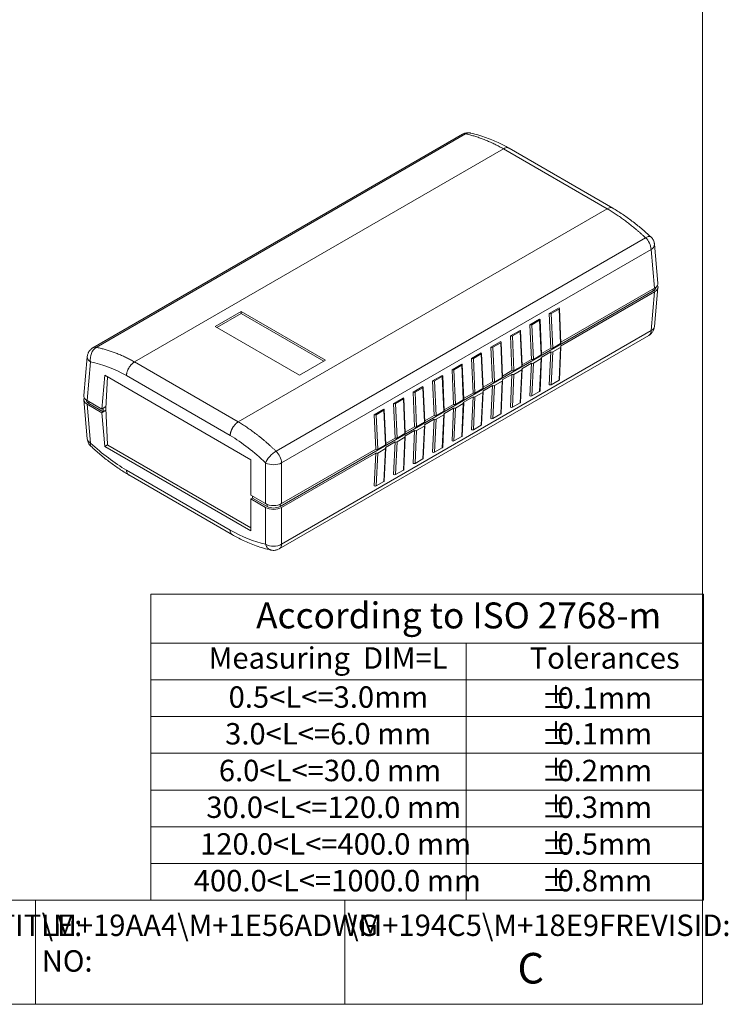
# Model space of a CAD drawing. Units: millimetres. Extents: x 5 to 430, y 3 to 276.
# Drawn here: x 314 to 430, y 3 to 164 of the extents above; entities that cross this region are included whole.
import ezdxf

# ---------------------------------------------------------------- set-up
doc = ezdxf.new("R2010")
doc.units = ezdxf.units.MM
doc.styles.add('SLDTEXTSTYLE0', font='TXT', dxfattribs={"width": 0.75})
doc.styles.add('SLDTEXTSTYLE1', font='TXT', dxfattribs={"width": 0.75, "bigfont": 'bigfont'})
doc.styles.add('SLDTEXTSTYLE2', font='TXT', dxfattribs={"width": 0.7})

# ---------------------------------------------------------------- blocks, each defined once
blk = doc.blocks.new('SW_TABLEANNOTATION_0')
at = {"color": 0, "linetype": 'Continuous', "lineweight": 0}
for p, q in [((0, 0), (0, -50.02)), ((90.35, 0), (0, 0)), ((90.35, -50.02), (90.35, 0)), ((0, -8.02), (90.35, -8.02)), ((51.54, -8.02), (51.54, -50.02)), ((0, -14.02), (90.35, -14.02)), ((0, -20.02), (90.35, -20.02)), ((0, -26.02), (90.35, -26.02)), ((0, -32.02), (90.35, -32.02)), ((0, -38.02), (90.35, -38.02)), ((0, -44.02), (90.35, -44.02)), ((0, -50.02), (90.35, -50.02))]:
    blk.add_line(p, q, dxfattribs=at)
at = {"color": 0, "linetype": 'Continuous', "lineweight": 0, "attachment_point": 1, "style": 'SLDTEXTSTYLE2'}
for s, insert, char_height in [('According to ISO 2768-m', (17.2, -1.38), 4.2333), ('Measuring  DIM=L', (9.45, -8.7), 3.5), ('Tolerances', (61.94, -8.7), 3.5), ('0.5<L<=3.0mm', (12.71, -15.08), 3.5), ('%%p', (63.87, -15.21), 3.5), ('0.1mm', (66.49, -15.21), 3.5), ('%%p', (63.87, -21.08), 3.5), ('3.0<L<=6.0 mm', (12.14, -21.08), 3.5), ('0.1mm', (66.49, -21.08), 3.5), ('6.0<L<=30.0 mm', (11.11, -27.08), 3.5), ('%%p', (63.87, -27.08), 3.5), ('0.2mm', (66.49, -27.08), 3.5), ('30.0<L<=120.0 mm', (9.06, -33.08), 3.5), ('%%p', (63.87, -33.08), 3.5), ('0.3mm', (66.49, -33.08), 3.5), ('120.0<L<=400.0 mm', (8.04, -39.08), 3.5), ('%%p', (63.87, -39.08), 3.5), ('0.5mm', (66.49, -39.08), 3.5), ('400.0<L<=1000.0 mm', (7.01, -45.08), 3.5), ('%%p', (63.87, -45.08), 3.5), ('0.8mm', (66.49, -45.08), 3.5)]:
    blk.add_mtext(s, dxfattribs=dict(at, insert=insert, char_height=char_height))

msp = doc.modelspace()

# ---------------------------------------------------------------- linework, layer by layer
at = {"color": 7, "linetype": 'Continuous', "lineweight": 0}
for p, q in [((426.0829, 276.4678), (426.0829, 2.9302)), ((4.8134, 19.936), (426.0829, 19.936)), ((317.0049, 19.936), (317.0049, 2.9302)), ((367.5968, 19.936), (367.5968, 2.9302)), ((426.0829, 2.9302), (4.8134, 2.9302))]:
    msp.add_line(p, q, dxfattribs=at)
at = {"color": 7, "linetype": 'Continuous', "lineweight": 15}
for p, q in [((386.8395, 145.0737), (326.4216, 110.1952)), ((387.3696, 145.142), (326.9517, 110.2635)), ((393.5404, 142.704), (333.2231, 107.8836)), ((410.5109, 132.9071), (393.5404, 142.704)), ((411.4547, 132.9962), (394.4714, 142.8005)), ((350.1937, 98.0867), (410.5109, 132.9071)), ((356.3644, 93.2838), (416.7823, 128.1623)), ((418.819, 120.7565), (418.2423, 127.11)), ((357.2811, 91.3778), (417.699, 126.2563)), ((418.2727, 119.9357), (417.699, 126.2563)), ((418.0058, 119.4753), (357.0178, 84.2677)), ((402.8916, 110.4439), (418.2727, 119.3233)), ((402.9519, 111.0912), (418.2727, 119.9357)), ((417.699, 113.0026), (418.2727, 119.3233)), ((418.2423, 113.6776), (418.819, 120.0311)), ((346.4112, 113.6599), (350.6538, 116.1092)), ((350.6538, 116.1092), (364.4424, 108.1492)), ((350.6538, 115.803), (350.6538, 116.1092)), ((401.0505, 115.7939), (402.6415, 116.7124)), ((401.3686, 115.7939), (402.6415, 116.5287)), ((402.6415, 116.5287), (402.8916, 110.8727)), ((402.9574, 110.9678), (402.7072, 116.6238)), ((350.6538, 115.803), (346.6764, 113.5068)), ((364.1772, 107.9961), (350.6538, 115.803)), ((397.8685, 113.957), (399.4595, 114.8755)), ((398.1867, 113.957), (399.4595, 114.6918)), ((399.4595, 114.6918), (399.7096, 109.0357)), ((399.7754, 109.1308), (399.5252, 114.7869)), ((401.3006, 110.1379), (401.0505, 115.7939)), ((401.6188, 110.1379), (401.3686, 115.7939)), ((360.1998, 105.6999), (346.4112, 113.6599)), ((417.699, 113.0026), (357.2811, 78.1241)), ((394.6865, 112.1201), (396.2775, 113.0386)), ((395.0047, 112.1201), (396.2775, 112.8549)), ((396.2775, 112.8549), (396.5276, 107.1988)), ((396.5934, 107.2939), (396.3432, 112.95)), ((398.1186, 108.301), (397.8685, 113.957)), ((398.4368, 108.301), (398.1867, 113.957)), ((356.8945, 77.3447), (417.3124, 112.2232)), ((391.5045, 110.2832), (393.0955, 111.2016)), ((391.8227, 110.2832), (393.0955, 111.018)), ((393.0955, 111.018), (393.3457, 105.3619)), ((393.4114, 105.457), (393.1613, 111.1131)), ((394.9366, 106.464), (394.6865, 112.1201)), ((395.2549, 106.464), (395.0047, 112.1201)), ((391.7546, 104.6271), (391.5045, 110.2832)), ((392.0729, 104.6271), (391.8227, 110.2832)), ((399.7096, 108.607), (401.3006, 109.5255)), ((399.7699, 109.2542), (401.3006, 110.1379)), ((401.0505, 104.1582), (401.3006, 109.5255)), ((401.6188, 109.5255), (401.3686, 104.1582)), ((402.8916, 110.8727), (401.6188, 110.1379)), ((401.6188, 109.5255), (402.8916, 110.2602)), ((402.6415, 104.893), (402.8916, 110.2602)), ((402.7072, 104.9813), (402.9573, 110.3485)), ((325.4917, 108.7408), (324.915, 102.3873)), ((325.4613, 101.5665), (326.0351, 107.8871)), ((333.2231, 107.8835), (350.1936, 98.0866)), ((364.4424, 108.1492), (360.1998, 105.6999)), ((388.3225, 108.4463), (389.9135, 109.3647)), ((388.5727, 102.7902), (388.3225, 108.4463)), ((388.6407, 108.4463), (389.9135, 109.181)), ((388.8909, 102.7902), (388.6407, 108.4463)), ((389.9135, 109.181), (390.1637, 103.525)), ((390.2295, 103.6201), (389.9793, 109.2762)), ((396.5879, 107.4173), (398.1186, 108.301)), ((399.7096, 109.0357), (398.4368, 108.301)), ((398.4368, 107.6886), (399.7096, 108.4233)), ((399.4595, 103.0561), (399.7096, 108.4233)), ((399.5252, 103.1444), (399.7754, 108.5116)), ((385.1406, 106.6094), (386.7315, 107.5278)), ((385.3907, 100.9533), (385.1406, 106.6094)), ((385.4588, 106.6094), (386.7315, 107.3441)), ((385.7089, 100.9533), (385.4588, 106.6094)), ((386.7315, 107.3441), (386.9817, 101.6881)), ((387.0475, 101.7832), (386.7973, 107.4392)), ((393.406, 105.5804), (394.9366, 106.464)), ((396.5276, 107.1988), (395.2549, 106.464)), ((395.2549, 105.8516), (396.5276, 106.5864)), ((396.2775, 101.2192), (396.5276, 106.5864)), ((396.3432, 101.3075), (396.5934, 106.6747)), ((396.5276, 106.7701), (398.1186, 107.6886)), ((397.8685, 102.3213), (398.1186, 107.6886)), ((398.4368, 107.6886), (398.1867, 102.3213)), ((328.3499, 105.6994), (327.8496, 100.1878)), ((352.2448, 91.9052), (328.3499, 105.6994)), ((328.5396, 100.2799), (328.7806, 105.4508)), ((331.9085, 105.6629), (348.8603, 95.8768)), ((381.9586, 104.7724), (383.5496, 105.6909)), ((382.2087, 99.1164), (381.9586, 104.7724)), ((382.2768, 104.7724), (383.5496, 105.5072)), ((382.5269, 99.1164), (382.2768, 104.7724)), ((383.5496, 105.5072), (383.7997, 99.8511)), ((383.8655, 99.9462), (383.6153, 105.6023)), ((390.224, 103.7435), (391.7546, 104.6271)), ((393.3457, 105.3619), (392.0729, 104.6271)), ((392.0729, 104.0147), (393.3457, 104.7495)), ((393.0955, 99.3823), (393.3457, 104.7495)), ((393.1613, 99.4705), (393.4114, 104.8378)), ((393.3456, 104.9332), (394.9366, 105.8516)), ((394.6865, 100.4844), (394.9366, 105.8516)), ((395.2549, 105.8516), (395.0047, 100.4844)), ((401.3686, 104.1582), (402.6415, 104.893)), ((378.7766, 102.9355), (380.3676, 103.854)), ((379.0948, 102.9355), (380.3676, 103.6703)), ((380.3676, 103.6703), (380.6177, 98.0142)), ((380.6835, 98.1093), (380.4333, 103.7654)), ((390.1637, 103.525), (388.8909, 102.7902)), ((389.9793, 97.6336), (390.2294, 103.0009)), ((390.1637, 103.0963), (391.7546, 104.0147)), ((391.5045, 98.6475), (391.7546, 104.0147)), ((392.0729, 104.0147), (391.8227, 98.6475)), ((398.1867, 102.3213), (399.4595, 103.0561)), ((324.915, 101.6619), (325.4917, 95.3084)), ((327.8496, 100.1878), (325.4613, 101.5665)), ((375.5946, 101.0986), (377.1856, 102.017)), ((375.9128, 101.0986), (377.1856, 101.8334)), ((377.1856, 101.8334), (377.4358, 96.1773)), ((377.5015, 96.2724), (377.2513, 101.9285)), ((379.0267, 97.2795), (378.7766, 102.9355)), ((379.3449, 97.2794), (379.0948, 102.9355)), ((386.9817, 101.6881), (385.7089, 100.9533)), ((386.9817, 101.2593), (388.5727, 102.1778)), ((387.042, 101.9066), (388.5727, 102.7902)), ((388.3225, 96.8106), (388.5727, 102.1778)), ((388.8909, 102.1778), (388.6407, 96.8106)), ((388.8909, 102.1778), (390.1637, 102.9126)), ((389.9135, 97.5453), (390.1637, 102.9126)), ((326.0351, 94.6335), (325.4613, 100.9541)), ((325.4613, 100.9541), (327.8496, 99.5754)), ((325.7283, 101.1061), (328.1148, 99.7284)), ((328.1148, 100.3408), (327.8496, 100.1878)), ((328.5528, 99.9813), (327.8496, 99.5754)), ((328.1148, 100.3408), (328.5543, 100.5945)), ((328.1148, 99.7284), (328.1148, 100.3408)), ((328.1148, 99.7284), (328.5528, 99.9813)), ((328.801, 94.3691), (328.5396, 100.2799)), ((372.4126, 99.2617), (374.0036, 100.1801)), ((372.7308, 99.2617), (374.0036, 99.9964)), ((374.0036, 99.9964), (374.2538, 94.3404)), ((374.3195, 94.4355), (374.0694, 100.0916)), ((375.8448, 95.4426), (375.5946, 101.0986)), ((376.163, 95.4425), (375.9128, 101.0986)), ((383.7997, 99.8511), (382.5269, 99.1164)), ((383.7997, 99.4224), (385.3907, 100.3409)), ((383.86, 100.0697), (385.3907, 100.9533)), ((385.1406, 94.9736), (385.3907, 100.3409)), ((385.7089, 100.3409), (385.4588, 94.9736)), ((385.7089, 100.3409), (386.9817, 101.0756)), ((386.7315, 95.7084), (386.9817, 101.0756)), ((386.7973, 95.7967), (387.0475, 101.164)), ((395.0047, 100.4844), (396.2775, 101.2192)), ((327.8496, 99.5754), (328.3499, 94.0637)), ((372.6628, 93.6056), (372.4126, 99.2617)), ((372.981, 93.6056), (372.7308, 99.2617)), ((380.6177, 97.5855), (382.2087, 98.504)), ((380.678, 98.2327), (382.2087, 99.1164)), ((381.9586, 93.1367), (382.2087, 98.504)), ((382.5269, 98.504), (382.2768, 93.1367)), ((382.5269, 98.504), (383.7997, 99.2387)), ((383.5496, 93.8715), (383.7997, 99.2387)), ((383.6153, 93.9598), (383.8655, 99.327)), ((391.8227, 98.6475), (393.0955, 99.3823)), ((377.4357, 95.7486), (379.0267, 96.6671)), ((377.496, 96.3958), (379.0267, 97.2795)), ((378.7766, 91.2998), (379.0267, 96.6671)), ((379.3449, 96.667), (379.0948, 91.2998)), ((380.6177, 98.0142), (379.3449, 97.2794)), ((379.3449, 96.667), (380.6177, 97.4018)), ((380.3676, 92.0346), (380.6177, 97.4018)), ((380.4333, 92.1229), (380.6835, 97.4901)), ((388.6407, 96.8106), (389.9135, 97.5453)), ((374.3141, 94.5589), (375.8448, 95.4426)), ((377.4358, 96.1773), (376.163, 95.4425)), ((376.163, 94.8301), (377.4358, 95.5649)), ((377.1856, 90.1977), (377.4358, 95.5649)), ((377.2514, 90.286), (377.5015, 95.6532)), ((385.4588, 94.9736), (386.7315, 95.7084)), ((328.3499, 94.0637), (328.8113, 94.3301)), ((328.3499, 94.0637), (352.2448, 80.2695)), ((352.2448, 80.7773), (328.854, 94.2805)), ((357.2811, 84.726), (372.6628, 93.6056)), ((374.2538, 94.3404), (372.981, 93.6056)), ((372.981, 92.9932), (374.2538, 93.728)), ((374.0036, 88.3607), (374.2538, 93.728)), ((374.0694, 88.449), (374.3195, 93.8163)), ((374.2538, 93.9117), (375.8448, 94.8301)), ((375.5946, 89.4629), (375.8448, 94.8301)), ((376.163, 94.8301), (375.9128, 89.4629)), ((382.2768, 93.1367), (383.5496, 93.8715)), ((352.2448, 86.1047), (352.2448, 91.9052)), ((357.2811, 84.1136), (372.6628, 92.9932)), ((372.4126, 87.626), (372.6628, 92.9932)), ((372.981, 92.9932), (372.7308, 87.626)), ((379.0948, 91.2998), (380.3676, 92.0346)), ((348.8603, 80.4065), (331.9085, 90.1925)), ((354.6331, 91.3778), (354.6331, 84.726)), ((357.2811, 91.3778), (357.2811, 84.726)), ((375.9128, 89.4629), (377.1856, 90.1977)), ((332.2793, 89.4223), (349.2626, 79.618)), ((372.7308, 87.626), (374.0036, 88.3607)), ((354.6331, 84.726), (352.2448, 86.1047)), ((352.2448, 85.4923), (352.51, 85.6454)), ((352.2448, 85.4923), (354.6331, 84.1136)), ((352.2448, 80.2695), (352.2448, 85.4923)), ((352.51, 85.6454), (352.51, 85.9516)), ((354.8964, 84.2677), (352.51, 85.6454)), ((354.6331, 84.1136), (354.6331, 78.1241)), ((357.2811, 78.1241), (357.2811, 84.1136))]:
    msp.add_line(p, q, dxfattribs=at)
at = {"color": 8, "linetype": 'Continuous', "lineweight": 15}
for p, q in [((418.0058, 119.4753), (418.0058, 119.7816)), ((325.7283, 101.4124), (325.7283, 101.1061)), ((354.8964, 84.2677), (354.8964, 84.5995)), ((357.0178, 84.2677), (357.0178, 84.5995))]:
    msp.add_line(p, q, dxfattribs=at)
for centre, radius, start, end in [((387.1915, 144.4328), 0.7312, 75.902916, 118.777702), ((417.3006, 127.1097), 0.9418, 295.028361, 359.999282), ((416.7855, 112.9702), 0.9141, 305.199631, 2.035065), ((417.3636, 113.8287), 0.8916, 292.096065, 350.238984), ((326.7736, 109.5545), 0.731, 75.897547, 118.728068), ((326.461, 108.7581), 0.9695, 181.06828, 243.938857), ((326.3702, 95.4594), 0.8913, 189.749564, 247.915387), ((356.3885, 78.0813), 0.8937, 304.488376, 2.743792)]:
    msp.add_arc(centre, radius, start, end, dxfattribs=at)
at = {"color": 7, "linetype": 'Continuous', "lineweight": 15}
for centre, radius, start, end in [((414.7335, 126.0035), 2.9763, 4.872405, 46.497427), ((417.6839, 120.1749), 0.7701, 294.707957, 350.596136), ((326.0501, 101.8057), 0.77, 189.399613, 245.292779), ((328.9166, 94.3781), 0.116, 184.433778, 237.289863), ((354.3156, 91.125), 2.9763, 4.872405, 46.497427), ((355.9572, 94.2765), 3.1867, 245.450492, 294.548718), ((355.9571, 86.3147), 2.3055, 242.609051, 297.390949), ((355.9571, 80.4233), 2.6531, 240.06324, 299.93597)]:
    msp.add_arc(centre, radius, start, end, dxfattribs=at)
for centre, major_axis, ratio, start_param, end_param in [((416.9414, 120.7), (1.8801, 0), 0.57570865, 5.49915667, 6.33539375), ((416.9414, 120.0876), (1.8801, 0), 0.57570865, 5.49915667, 6.57000953), ((402.4821, 116.6207), (0.2252, -0.0003), 0.57728663, 5.49915832, 7.06858418), ((399.3002, 114.7838), (0.2252, -0.0003), 0.57728663, 5.49915832, 7.06858418), ((401.2093, 115.8859), (0.2252, -0.0003), 0.57728663, 3.92973246, 5.49915832), ((396.1182, 112.9468), (0.2252, -0.0003), 0.57728663, 5.49915832, 7.06858418), ((398.0274, 114.049), (0.2252, -0.0003), 0.57728663, 3.92973246, 5.49915832), ((392.9362, 111.1099), (0.2252, -0.0003), 0.57728663, 5.49915832, 7.06858418), ((394.8454, 112.2121), (0.2252, -0.0003), 0.57728663, 3.92973246, 5.49915832), ((391.6634, 110.3752), (0.2252, -0.0003), 0.57728663, 3.92973246, 5.49915832), ((401.4595, 110.2299), (0.2252, -0.0003), 0.57728663, 3.92973246, 5.49915832), ((401.4595, 109.6174), (0.2252, -0.0003), 0.57728663, 3.92973246, 5.49915832), ((402.7323, 110.9646), (0.2252, -0.0003), 0.57728663, 5.49915832, 6.30939684), ((402.7323, 110.3522), (0.2252, -0.0003), 0.57728663, 5.49915832, 7.06858418), ((388.4814, 108.5382), (0.2252, -0.0003), 0.57728663, 3.92973246, 5.49915832), ((389.7542, 109.273), (0.2252, -0.0003), 0.57728663, 5.49915832, 7.06858418), ((398.2775, 108.3929), (0.2252, -0.0003), 0.57728663, 3.92973246, 5.49915832), ((399.5503, 109.1277), (0.2252, -0.0003), 0.57728663, 5.49915832, 6.30939684), ((399.5503, 108.5153), (0.2252, -0.0003), 0.57728663, 5.49915832, 7.06858418), ((385.2994, 106.7013), (0.2252, -0.0003), 0.57728663, 3.92973246, 5.49915832), ((386.5722, 107.4361), (0.2252, -0.0003), 0.57728663, 5.49915832, 7.06858418), ((395.0955, 106.556), (0.2252, -0.0003), 0.57728663, 3.92973246, 5.49915832), ((396.3683, 107.2908), (0.2252, -0.0003), 0.57728663, 5.49915832, 6.30939684), ((396.3683, 106.6784), (0.2252, -0.0003), 0.57728663, 5.49915832, 7.06858418), ((398.2775, 107.7805), (0.2252, -0.0003), 0.57728663, 3.92973246, 5.49915832), ((382.1175, 104.8644), (0.2252, -0.0003), 0.57728663, 3.92973246, 5.49915832), ((383.3903, 105.5992), (0.2252, -0.0003), 0.57728663, 5.49915832, 7.06858418), ((391.9135, 104.7191), (0.2252, -0.0003), 0.57728663, 3.92973246, 5.49915832), ((393.1863, 105.4539), (0.2252, -0.0003), 0.57728663, 5.49915832, 6.30939684), ((393.1863, 104.8415), (0.2252, -0.0003), 0.57728663, 5.49915832, 7.06858418), ((395.0955, 105.9436), (0.2252, -0.0003), 0.57728663, 3.92973246, 5.49915832), ((402.4821, 104.985), (0.2252, -0.0003), 0.57728663, 5.49915832, 6.25697377), ((380.2083, 103.7622), (0.2252, -0.0003), 0.57728663, 5.49915832, 7.06858418), ((390.0044, 103.6169), (0.2252, -0.0003), 0.57728663, 5.49915832, 6.30939684), ((390.0044, 103.0045), (0.2252, -0.0003), 0.57728663, 5.49915832, 7.06858418), ((391.9135, 104.1067), (0.2252, -0.0003), 0.57728663, 3.92973246, 5.49915832), ((399.3002, 103.1481), (0.2252, -0.0003), 0.57728663, 5.49915832, 6.25697377), ((401.2093, 104.2502), (0.2252, -0.0003), 0.57728663, 3.92973246, 5.49915832), ((326.7926, 101.7184), (1.8801, 0), 0.57570865, 2.8548127, 3.92562129), ((326.7926, 102.3308), (1.8801, 0), 0.57570865, 3.08938421, 3.92562129), ((377.0263, 101.9253), (0.2252, -0.0003), 0.57728663, 5.49915832, 7.06858418), ((378.9355, 103.0275), (0.2252, -0.0003), 0.57728663, 3.92973246, 5.49915832), ((386.8224, 101.78), (0.2252, -0.0003), 0.57728663, 5.49915832, 6.30939684), ((388.7316, 102.8822), (0.2252, -0.0003), 0.57728663, 3.92973246, 5.49915832), ((388.7316, 102.2698), (0.2252, -0.0003), 0.57728663, 3.92973246, 5.49915832), ((398.0274, 102.4133), (0.2252, -0.0003), 0.57728663, 3.92973246, 5.49915832), ((373.8443, 100.0884), (0.2252, -0.0003), 0.57728663, 5.49915832, 7.06858418), ((375.7535, 101.1906), (0.2252, -0.0003), 0.57728663, 3.92973246, 5.49915832), ((383.6404, 99.9431), (0.2252, -0.0003), 0.57728663, 5.49915832, 6.30939684), ((385.5496, 101.0453), (0.2252, -0.0003), 0.57728663, 3.92973246, 5.49915832), ((385.5496, 100.4329), (0.2252, -0.0003), 0.57728663, 3.92973246, 5.49915832), ((386.8224, 101.1676), (0.2252, -0.0003), 0.57728663, 5.49915832, 7.06858418), ((394.8454, 100.5764), (0.2252, -0.0003), 0.57728663, 3.92973246, 5.49915832), ((396.1182, 101.3111), (0.2252, -0.0003), 0.57728663, 5.49915832, 6.25697377), ((372.5715, 99.3536), (0.2252, -0.0003), 0.57728663, 3.92973246, 5.49915832), ((382.3676, 99.2083), (0.2252, -0.0003), 0.57728663, 3.92973246, 5.49915832), ((382.3676, 98.5959), (0.2252, -0.0003), 0.57728663, 3.92973246, 5.49915832), ((383.6404, 99.3307), (0.2252, -0.0003), 0.57728663, 5.49915832, 7.06858418), ((391.6634, 98.7394), (0.2252, -0.0003), 0.57728663, 3.92973246, 5.49915832), ((392.9362, 99.4742), (0.2252, -0.0003), 0.57728663, 5.49915832, 6.25697377), ((379.1856, 97.3714), (0.2252, -0.0003), 0.57728663, 3.92973246, 5.49915832), ((379.1856, 96.759), (0.2252, -0.0003), 0.57728663, 3.92973246, 5.49915832), ((380.4584, 98.1062), (0.2252, -0.0003), 0.57728663, 5.49915832, 6.30939684), ((380.4584, 97.4938), (0.2252, -0.0003), 0.57728663, 5.49915832, 7.06858418), ((388.4814, 96.9025), (0.2252, -0.0003), 0.57728663, 3.92973246, 5.49915832), ((389.7542, 97.6373), (0.2252, -0.0003), 0.57728663, 5.49915832, 6.25697377), ((376.0036, 95.5345), (0.2252, -0.0003), 0.57728663, 3.92973246, 5.49915832), ((377.2764, 96.2693), (0.2252, -0.0003), 0.57728663, 5.49915832, 6.30939684), ((377.2764, 95.6569), (0.2252, -0.0003), 0.57728663, 5.49915832, 7.06858418), ((385.2994, 95.0656), (0.2252, -0.0003), 0.57728663, 3.92973246, 5.49915832), ((386.5722, 95.8004), (0.2252, -0.0003), 0.57728663, 5.49915832, 6.25697377), ((372.8217, 93.6976), (0.2252, -0.0003), 0.57728663, 3.92973246, 5.49915832), ((374.0945, 94.4324), (0.2252, -0.0003), 0.57728663, 5.49915832, 6.30939684), ((374.0945, 93.82), (0.2252, -0.0003), 0.57728663, 5.49915832, 7.06858418), ((376.0036, 94.9221), (0.2252, -0.0003), 0.57728663, 3.92973246, 5.49915832), ((383.3903, 93.9635), (0.2252, -0.0003), 0.57728663, 5.49915832, 6.25697377), ((372.8217, 93.0852), (0.2252, -0.0003), 0.57728663, 3.92973246, 5.49915832), ((380.2083, 92.1265), (0.2252, -0.0003), 0.57728663, 5.49915832, 6.25697377), ((382.1175, 93.2287), (0.2252, -0.0003), 0.57728663, 3.92973246, 5.49915832), ((377.0263, 90.2896), (0.2252, -0.0003), 0.57728663, 5.49915832, 6.25697377), ((378.9355, 91.3918), (0.2252, -0.0003), 0.57728663, 3.92973246, 5.49915832), ((375.7535, 89.5549), (0.2252, -0.0003), 0.57728663, 3.92973246, 5.49915832), ((372.5715, 87.7179), (0.2252, -0.0003), 0.57728663, 3.92973246, 5.49915832), ((373.8443, 88.4527), (0.2252, -0.0003), 0.57728663, 5.49915832, 6.25697377), ((355.9571, 85.4945), (1.875, 0), 0.5788711, 3.92836034, 5.49641762), ((355.9571, 84.8821), (1.875, 0), 0.5788711, 3.92836034, 5.49641762)]:
    msp.add_ellipse(centre, major_axis=major_axis, ratio=ratio, start_param=start_param, end_param=end_param, dxfattribs=at)
for points, knots in [([(388.1756, 145.2732), (388.1145, 145.2881), (387.9477, 145.3288), (387.6654, 145.3294), (387.3461, 145.2835), (387.0681, 145.1965), (386.9099, 145.1082), (386.8443, 145.0715)], [0, 0, 0, 0, 0.13645655, 0.37242961, 0.60688232, 0.83697689, 1, 1, 1, 1]), ([(393.5404, 142.704), (393.4242, 142.7686), (393.1918, 142.898), (392.8436, 143.0839), (392.4955, 143.2637), (392.1478, 143.437), (391.8006, 143.6036), (391.4538, 143.7636), (391.1077, 143.9169), (390.7623, 144.0634), (390.4177, 144.203), (390.074, 144.3358), (389.7313, 144.4616), (389.3898, 144.5804), (389.0494, 144.6921), (388.7104, 144.7967), (388.3727, 144.8942), (388.0366, 144.9844), (387.7019, 145.0678), (387.4804, 145.1172), (387.3696, 145.142)], [0, 0, 0, 0, 0.05512338, 0.11029741, 0.16552213, 0.22079757, 0.27612378, 0.33150078, 0.38692862, 0.44240732, 0.49793694, 0.55351749, 0.60914901, 0.66483155, 0.72056514, 0.77634981, 0.83218559, 0.88807253, 0.94401065, 1, 1, 1, 1]), ([(394.5158, 142.7754), (394.2714, 142.9105), (393.7379, 143.2055), (392.8702, 143.6402), (391.8703, 144.0954), (390.7423, 144.5428), (389.4901, 144.9645), (388.6287, 145.1718), (388.1761, 145.2808)], [0, 0, 0, 0, 0.11413094, 0.24916397, 0.40517644, 0.58225535, 0.78049864, 1, 1, 1, 1]), ([(416.7823, 128.1623), (416.674, 128.2621), (416.4576, 128.4614), (416.1313, 128.7543), (415.8042, 129.0423), (415.4762, 129.3251), (415.1474, 129.6026), (414.818, 129.8748), (414.488, 130.1417), (414.1574, 130.4031), (413.8264, 130.6591), (413.4951, 130.9095), (413.1635, 131.1544), (412.8317, 131.3937), (412.4998, 131.6273), (412.1679, 131.8552), (411.8361, 132.0774), (411.5044, 132.2938), (411.1729, 132.5043), (410.8418, 132.7094), (410.6212, 132.8412), (410.5109, 132.9071)], [0, 0, 0, 0, 0.053043821, 0.106041668, 0.15899357, 0.211899557, 0.264759659, 0.317573905, 0.370342326, 0.423064951, 0.475741811, 0.528372936, 0.580958357, 0.633498102, 0.685992204, 0.738440692, 0.790843597, 0.843200949, 0.89551278, 0.94777912, 1, 1, 1, 1]), ([(417.6477, 128.3165), (417.14, 128.7734), (416.1239, 129.6878), (414.5657, 130.9192), (412.9922, 132.0509), (411.938, 132.6983), (411.4106, 133.0222)], [0, 0, 0, 0, 0.24953697, 0.49938224, 0.74953834, 1, 1, 1, 1]), ([(418.2369, 127.1085), (418.2313, 127.1726), (418.2167, 127.3414), (418.1354, 127.6093), (417.9949, 127.9016), (417.8291, 128.1424), (417.6951, 128.2645), (417.6431, 128.3118)], [0, 0, 0, 0, 0.1403045, 0.36904053, 0.60516356, 0.84699708, 1, 1, 1, 1]), ([(417.465, 112.3215), (417.5578, 112.3953), (417.6886, 112.4994), (417.8514, 112.6862), (417.9758, 112.8604), (418.097, 113.0883), (418.1868, 113.3466), (418.2358, 113.5491), (418.2387, 113.6634), (418.2391, 113.6808)], [0, 0, 0, 0, 0.2198611, 0.30976261, 0.4595784, 0.61695456, 0.7875519, 0.96774792, 1, 1, 1, 1]), ([(325.8681, 109.7083), (325.8027, 109.6128), (325.7098, 109.4771), (325.6085, 109.2527), (325.5414, 109.0465), (325.4989, 108.8627), (325.4955, 108.7572), (325.4949, 108.7384)], [0, 0, 0, 0, 0.32859046, 0.46730589, 0.69945645, 0.94639429, 1, 1, 1, 1]), ([(326.4254, 110.1925), (326.4046, 110.1821), (326.3236, 110.1414), (326.1941, 110.043), (326.0232, 109.8966), (325.923, 109.7749), (325.8681, 109.7083)], [0, 0, 0, 0, 0.09353449, 0.36557498, 0.65240622, 1, 1, 1, 1]), ([(326.9517, 110.2633), (326.9517, 110.2633), (326.9517, 110.2633), (326.9517, 110.2633), (326.6208, 110.0683), (326.0438, 109.3369), (325.9484, 108.3252), (326.035, 107.8871)], [0.000055244, 0.000055244, 0.000055244, 0.000055244, 0.000057995, 0.000057995, 0.000057995, 0.500057995, 1.000002751, 1.000002751, 1.000002751, 1.000002751]), ([(326.9517, 110.2635), (327.06, 110.242), (327.2765, 110.1991), (327.6028, 110.126), (327.9299, 110.0466), (328.2579, 109.9603), (328.5866, 109.8674), (328.916, 109.7677), (329.2461, 109.6614), (329.5766, 109.5484), (329.9076, 109.429), (330.239, 109.303), (330.5706, 109.1705), (330.9023, 109.0317), (331.2342, 108.8865), (331.5661, 108.7349), (331.898, 108.5772), (332.2297, 108.4132), (332.5611, 108.243), (332.8923, 108.0671), (333.1129, 107.9447), (333.2231, 107.8835)], [0, 0, 0, 0, 0.05304381, 0.10604165, 0.15899355, 0.21189953, 0.26475963, 0.31757387, 0.37034229, 0.42306491, 0.47574177, 0.5283729, 0.58095832, 0.63349807, 0.68599217, 0.73844066, 0.79084357, 0.84320093, 0.89551277, 0.94777911, 1, 1, 1, 1]), ([(333.2231, 107.8835), (333.1949, 107.8666), (333.1373, 107.8321), (333.0499, 107.7713), (332.9601, 107.7021), (332.8685, 107.6236), (332.7758, 107.5357), (332.6826, 107.4382), (332.5898, 107.331), (332.4982, 107.2142), (332.4089, 107.088), (332.323, 106.9529), (332.2415, 106.8093), (332.1658, 106.658), (332.0972, 106.5001), (332.0369, 106.3367), (331.9862, 106.1692), (331.9469, 105.9995), (331.9189, 105.8288), (331.912, 105.7186), (331.9085, 105.6629)], [0, 0, 0, 0, 0.042106777, 0.08579609, 0.131067889, 0.177922123, 0.226358736, 0.276377668, 0.327978857, 0.381162237, 0.435927739, 0.492275292, 0.550204821, 0.609716248, 0.670809493, 0.733484474, 0.797741105, 0.863579297, 0.93099896, 1, 1, 1, 1]), ([(348.8602, 95.8769), (348.8625, 95.9112), (348.867, 95.9793), (348.8807, 96.0841), (348.899, 96.189), (348.9223, 96.2939), (348.95, 96.3983), (348.9819, 96.5018), (349.0176, 96.6038), (349.0568, 96.7042), (349.0992, 96.8024), (349.1445, 96.8983), (349.1924, 96.9916), (349.2425, 97.082), (349.2945, 97.1693), (349.3482, 97.2535), (349.4033, 97.3342), (349.4595, 97.4114), (349.5166, 97.4851), (349.5743, 97.5551), (349.6324, 97.6214), (349.6906, 97.684), (349.7488, 97.7429), (349.8067, 97.7982), (349.8643, 97.8497), (349.9213, 97.8978), (349.9776, 97.9422), (350.0331, 97.9833), (350.0876, 98.021), (350.141, 98.0556), (350.1762, 98.0764), (350.1937, 98.0866)], [0, 0, 0, 0, 0.04301832, 0.08542701, 0.12722608, 0.16841551, 0.2089953, 0.24896544, 0.28832591, 0.32707672, 0.36521786, 0.40274932, 0.43967109, 0.47598316, 0.51168554, 0.5467782, 0.58126116, 0.6151344, 0.64839791, 0.6810517, 0.71309575, 0.74453006, 0.77535463, 0.80556946, 0.83517453, 0.86416985, 0.8925554, 0.9203312, 0.94749724, 0.9740535, 1, 1, 1, 1]), ([(350.1937, 98.0866), (350.3098, 98.017), (350.5422, 97.8775), (350.8905, 97.6597), (351.2385, 97.4356), (351.5862, 97.2045), (351.9335, 96.9667), (352.2802, 96.7222), (352.6263, 96.4711), (352.9717, 96.2133), (353.3163, 95.9489), (353.66, 95.6781), (354.0027, 95.4008), (354.3443, 95.1172), (354.6846, 94.8272), (355.0237, 94.5309), (355.3614, 94.2285), (355.6975, 93.9198), (356.0321, 93.6055), (356.2537, 93.3911), (356.3645, 93.2838)], [0, 0, 0, 0, 0.05512338, 0.11029741, 0.16552213, 0.22079757, 0.27612378, 0.33150078, 0.38692862, 0.44240732, 0.49793693, 0.55351749, 0.60914901, 0.66483155, 0.72056514, 0.77634981, 0.83218559, 0.88807253, 0.94401065, 1, 1, 1, 1]), ([(325.4968, 95.3095), (325.5045, 95.2327), (325.523, 95.048), (325.6158, 94.7632), (325.7701, 94.4671), (325.9319, 94.2428), (326.0553, 94.1379), (326.0914, 94.1072)], [0, 0, 0, 0, 0.16813585, 0.40435315, 0.64718381, 0.89653685, 1, 1, 1, 1]), ([(326.0863, 94.102), (326.594, 93.645), (327.6101, 92.7306), (329.1683, 91.4993), (330.7418, 90.3675), (331.796, 89.7202), (332.3234, 89.3963)], [0, 0, 0, 0, 0.24953812, 0.49938467, 0.74953704, 1, 1, 1, 1]), ([(354.6331, 91.3778), (354.7532, 91.6965), (355.2608, 92.4703), (356.0232, 93.0946), (356.3644, 93.2837), (356.3644, 93.2837), (356.3644, 93.2837), (356.3644, 93.2837)], [0.000055244, 0.000055244, 0.000055244, 0.000055244, 0.5, 1, 1, 1, 1.000002751, 1.000002751, 1.000002751, 1.000002751]), ([(349.2182, 79.6431), (349.4995, 79.488), (350.0921, 79.1613), (351.0259, 78.7008), (352.0468, 78.2459), (353.1514, 77.819), (354.3364, 77.4295), (355.141, 77.2373), (355.558, 77.1376)], [0, 0, 0, 0, 0.13142725, 0.27687243, 0.43638641, 0.61003868, 0.79788993, 1, 1, 1, 1]), ([(355.5591, 77.1432), (355.6202, 77.1291), (355.7838, 77.0911), (356.0526, 77.0893), (356.3312, 77.1238), (356.5636, 77.1927), (356.7095, 77.2438), (356.7762, 77.2837), (356.7847, 77.2888)], [0, 0, 0, 0, 0.14904391, 0.39932692, 0.63479237, 0.81497118, 0.97643181, 1, 1, 1, 1])]:
    msp.add_open_spline(points, degree=3, knots=knots, dxfattribs=at)
at = {"color": 8, "linetype": 'Continuous', "lineweight": 15}
for points, knots in [([(388.1761, 145.2805), (388.1728, 145.2817), (388.0878, 145.3112), (387.905, 145.3097), (387.6353, 145.2721), (387.4588, 145.1856), (387.3696, 145.142)], [0, 0, 0, 0, 0.01320877, 0.336397114, 0.664637859, 1, 1, 1, 1]), ([(394.477, 142.7876), (394.4383, 142.8101), (394.2885, 142.8973), (393.9669, 142.9035), (393.6754, 142.7672), (393.5404, 142.704)], [0, 0, 0, 0, 0.15763882, 0.60951798, 1, 1, 1, 1]), ([(410.5109, 132.9071), (410.6457, 132.9705), (410.9365, 133.1074), (411.2579, 133.102), (411.4077, 133.0144), (411.4481, 132.9908)], [0, 0, 0, 0, 0.38676842, 0.83435074, 1, 1, 1, 1]), ([(416.7823, 128.1623), (416.8584, 128.2051), (417.015, 128.2931), (417.2263, 128.3699), (417.418, 128.401), (417.5628, 128.3846), (417.6201, 128.3317), (417.6424, 128.3111)], [0, 0, 0, 0, 0.19874956, 0.40927945, 0.6156782, 0.85031008, 1, 1, 1, 1]), ([(326.0351, 94.6335), (326.0193, 94.5686), (325.9856, 94.4299), (325.991, 94.2798), (326.0278, 94.1756), (326.0579, 94.1214), (326.0841, 94.1048), (326.087, 94.1029)], [0, 0, 0, 0, 0.27350533, 0.58452446, 0.78428734, 0.97641793, 1, 1, 1, 1]), ([(331.9085, 90.1925), (331.9199, 90.0817), (331.942, 89.8659), (332.0591, 89.6252), (332.1784, 89.4778), (332.2695, 89.435), (332.2931, 89.424)], [0, 0, 0, 0, 0.316919459, 0.617312487, 0.90117122, 1, 1, 1, 1]), ([(349.263, 79.6277), (349.2371, 79.6399), (349.1425, 79.6842), (349.0188, 79.8344), (348.8981, 80.0774), (348.8731, 80.2948), (348.8603, 80.4065)], [0, 0, 0, 0, 0.10641878, 0.38788675, 0.68574975, 1, 1, 1, 1]), ([(355.5586, 77.1405), (355.5331, 77.1451), (355.4521, 77.1597), (355.2897, 77.2285), (355.0851, 77.3627), (354.8223, 77.6394), (354.7081, 77.932), (354.6331, 78.1241)], [0, 0, 0, 0, 0.05998199, 0.19071316, 0.40455836, 0.60903435, 1, 1, 1, 1])]:
    msp.add_open_spline(points, degree=3, knots=knots, dxfattribs=at)
at = {"color": 7, "linetype": 'Continuous', "lineweight": 15}
for points in [[(326.035, 107.8871), (327.9458, 107.5215), (329.9327, 106.7689), (331.9085, 105.6629)], [(348.8602, 95.8769), (350.8331, 94.7034), (352.7859, 93.1816), (354.6331, 91.3778)], [(331.9085, 90.1925), (329.9327, 91.3643), (327.9458, 92.8664), (326.035, 94.6335)], [(354.6331, 78.1241), (352.7859, 78.5265), (350.8331, 79.2987), (348.8602, 80.4065)]]:
    msp.add_open_spline(points, degree=3, dxfattribs=at)

# ---------------------------------------------------------------- block references
at = {"color": 7, "linetype": 'Continuous', "lineweight": 0}
msp.add_blockref('SW_TABLEANNOTATION_0', (335.8972, 69.9598), dxfattribs=at)

# ---------------------------------------------------------------- texts
at = {"color": 7, "linetype": 'Continuous', "lineweight": 0, "attachment_point": 1}
for s, insert, char_height, style in [('\\M+19AA4\\M+196BCTITLE:', (266.1419, 17.5968), 3.5, 'SLDTEXTSTYLE1'), ('\\M+19AA4\\M+1E56ADWG NO:', (318.042, 17.5968), 3.5, 'SLDTEXTSTYLE1'), ('\\M+194C5\\M+18E9FREVISID:', (367.9785, 17.5968), 3.5, 'SLDTEXTSTYLE1'), ('C', (395.8371, 11.3249), 5, 'SLDTEXTSTYLE0')]:
    msp.add_mtext(s, dxfattribs=dict(at, insert=insert, char_height=char_height, style=style))

doc.saveas('drawing.dxf')
